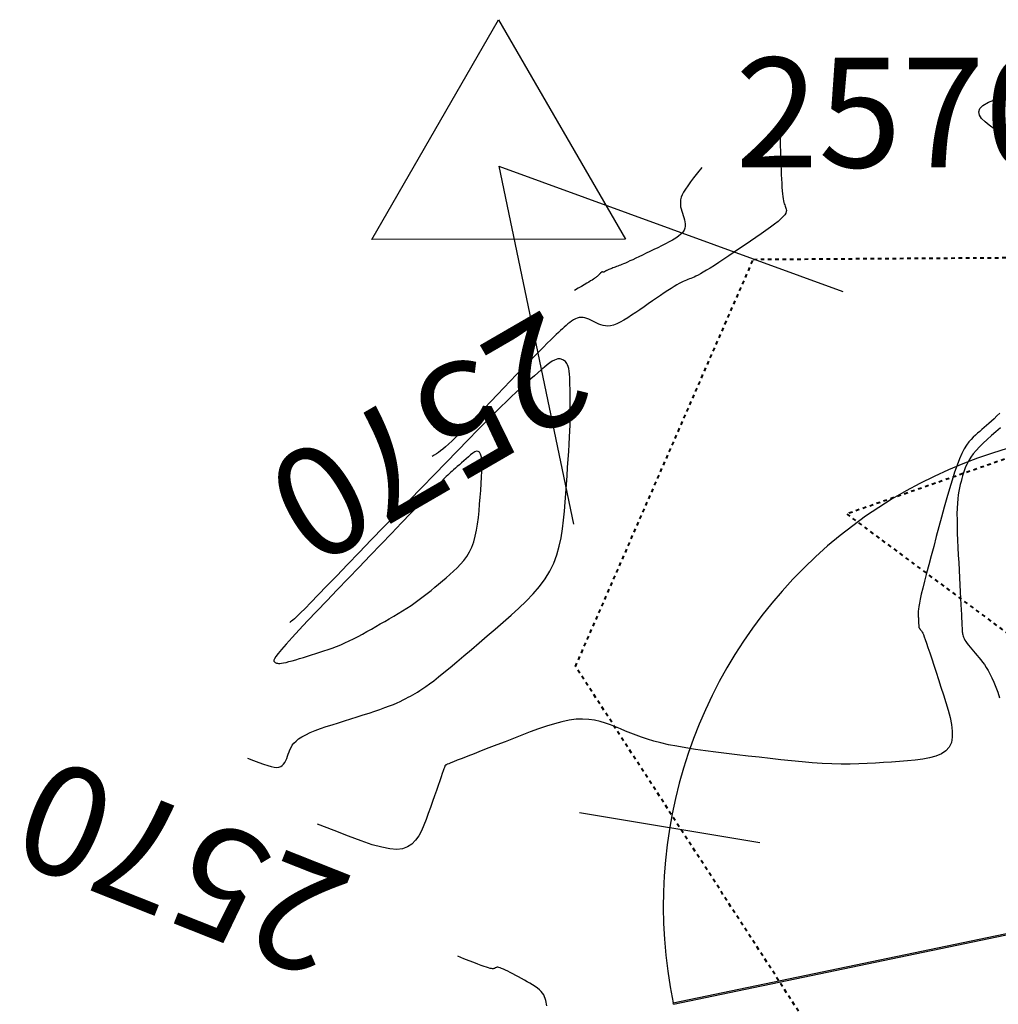
# Model space of a CAD drawing. Units: inches. Extents: x 839000 to 839602, y 9136198 to 9136606.
# Drawn here: x 839056 to 839083, y 9136479 to 9136506 of the extents above; entities that cross this region are included whole.
import ezdxf

# ---------------------------------------------------------------- set-up
doc = ezdxf.new("R2010")
doc.units = ezdxf.units.IN
doc.header["$MEASUREMENT"] = 0
doc.linetypes.add('DASHEDX2', pattern=[1.5, 1, -0.5])
for name, color, linetype in [('_cotas', 44, 'Continuous'), ('CNIVEL_M', 44, 'Continuous'), ('CNIVEL_S', 46, 'Continuous'), ('EJE_ACOTA', 4, 'Continuous'), ('EJE_ESTACA', 7, 'Continuous'), ('EJE_LINEA', 5, 'Continuous'), ('new eje', 5, 'Continuous'), ('new PIS', 5, 'Continuous'), ('TriPI', 1, 'Continuous')]:
    doc.layers.add(name, color=color, linetype=linetype)
doc.layers.add('CARRETERAEXISTENTE', color=2, linetype='DASHEDX2', lineweight=40)
doc.styles.get("Standard").update_dxf_attribs({"font": 'txt', "height": 5})

# ---------------------------------------------------------------- blocks, each defined once
blk = doc.blocks.new('TRIPI')
at = {"layer": 'TriPI'}
for p, q in [((-1.731, -1.001), (-0.001, 2)), ((-0.001, 2), (1.733, -0.999)), ((1.733, -0.999), (-1.731, -1.001))]:
    blk.add_line(p, q, dxfattribs=at)

msp = doc.modelspace()

# ---------------------------------------------------------------- linework, layer by layer
at = {"layer": 'CARRETERAEXISTENTE', "linetype": 'DASHEDX2', "ltscale": 0.05}
for p, q in [((839076.113, 9136499.805), (839089.722, 9136499.898)), ((839071.256, 9136488.681), (839076.113, 9136499.805)), ((839086.186, 9136495.46), (839078.664, 9136492.846)), ((839078.664, 9136492.846), (839093.298, 9136481.962)), ((839080.605, 9136474.222), (839071.256, 9136488.681))]:
    msp.add_line(p, q, dxfattribs=at)
at = {"layer": 'CNIVEL_M'}
for points in [[(839074.702, 9136502.316), (839074.584, 9136502.167), (839074.482, 9136502.036), (839074.393, 9136501.92), (839074.319, 9136501.818), (839074.257, 9136501.727), (839074.208, 9136501.645), (839074.17, 9136501.57), (839074.144, 9136501.5), (839074.127, 9136501.432), (839074.12, 9136501.367), (839074.121, 9136501.304), (839074.127, 9136501.242), (839074.14, 9136501.182), (839074.156, 9136501.123), (839074.174, 9136501.064), (839074.194, 9136501.006), (839074.214, 9136500.947), (839074.232, 9136500.889), (839074.246, 9136500.831), (839074.253, 9136500.774), (839074.253, 9136500.716), (839074.243, 9136500.66), (839074.222, 9136500.603), (839074.186, 9136500.548), (839074.135, 9136500.493), (839074.07, 9136500.439), (839073.993, 9136500.385), (839073.906, 9136500.332), (839073.812, 9136500.28), (839073.711, 9136500.227), (839073.606, 9136500.175), (839073.5, 9136500.123), (839073.393, 9136500.071), (839073.287, 9136500.02), (839073.184, 9136499.97), (839073.084, 9136499.922), (839072.989, 9136499.876), (839072.899, 9136499.833), (839072.817, 9136499.794), (839072.742, 9136499.76), (839072.676, 9136499.73), (839072.618, 9136499.704), (839072.567, 9136499.682), (839072.522, 9136499.663), (839072.482, 9136499.647), (839072.444, 9136499.633), (839072.409, 9136499.62), (839072.376, 9136499.607), (839072.342, 9136499.595), (839072.309, 9136499.582), (839072.277, 9136499.57), (839072.246, 9136499.559), (839072.217, 9136499.547), (839072.19, 9136499.537), (839072.166, 9136499.527), (839072.145, 9136499.519), (839072.127, 9136499.511), (839072.112, 9136499.504), (839072.1, 9136499.499), (839072.09, 9136499.493), (839072.082, 9136499.489), (839072.075, 9136499.484), (839072.069, 9136499.481), (839072.063, 9136499.477), (839072.058, 9136499.473), (839072.053, 9136499.469), (839072.047, 9136499.466), (839072.042, 9136499.462), (839072.037, 9136499.459), (839072.032, 9136499.457), (839072.028, 9136499.454), (839072.024, 9136499.453), (839072.02, 9136499.452), (839072.016, 9136499.452), (839072.013, 9136499.452), (839072.01, 9136499.452), (839072.007, 9136499.453), (839072.004, 9136499.454), (839072.002, 9136499.455), (839071.999, 9136499.457), (839071.997, 9136499.458), (839071.994, 9136499.459), (839071.991, 9136499.46), (839071.989, 9136499.461), (839071.986, 9136499.462), (839071.984, 9136499.463), (839071.981, 9136499.463), (839071.979, 9136499.463), (839071.976, 9136499.462), (839071.974, 9136499.461), (839071.972, 9136499.46), (839071.969, 9136499.458), (839071.967, 9136499.456), (839071.964, 9136499.454), (839071.962, 9136499.452), (839071.96, 9136499.45), (839071.957, 9136499.448), (839071.955, 9136499.446), (839071.952, 9136499.443), (839071.949, 9136499.44), (839071.946, 9136499.437), (839071.942, 9136499.433), (839071.937, 9136499.429), (839071.932, 9136499.424), (839071.927, 9136499.418), (839071.92, 9136499.412), (839071.913, 9136499.404), (839071.905, 9136499.397), (839071.898, 9136499.388), (839071.889, 9136499.38), (839071.881, 9136499.371), (839071.872, 9136499.362), (839071.864, 9136499.353), (839071.854, 9136499.344), (839071.844, 9136499.334), (839071.831, 9136499.323), (839071.815, 9136499.311), (839071.796, 9136499.297), (839071.772, 9136499.28), (839071.743, 9136499.261), (839071.709, 9136499.24), (839071.667, 9136499.214), (839071.619, 9136499.185), (839071.561, 9136499.151), (839071.494, 9136499.112), (839071.416, 9136499.066), (839071.326, 9136499.014), (839071.224, 9136498.955)], [(839082.863, 9136495.202), (839082.739, 9136495.095), (839082.618, 9136494.989), (839082.502, 9136494.885), (839082.392, 9136494.782), (839082.291, 9136494.681), (839082.2, 9136494.583), (839082.12, 9136494.488), (839082.052, 9136494.396), (839081.996, 9136494.307), (839081.95, 9136494.22), (839081.912, 9136494.136), (839081.88, 9136494.054), (839081.853, 9136493.973), (839081.83, 9136493.893), (839081.808, 9136493.813), (839081.787, 9136493.733), (839081.766, 9136493.651), (839081.746, 9136493.564), (839081.727, 9136493.472), (839081.711, 9136493.372), (839081.697, 9136493.262), (839081.686, 9136493.14), (839081.679, 9136493.005), (839081.675, 9136492.853), (839081.676, 9136492.688), (839081.679, 9136492.511), (839081.684, 9136492.324), (839081.692, 9136492.129), (839081.701, 9136491.928), (839081.712, 9136491.724), (839081.722, 9136491.517), (839081.733, 9136491.31), (839081.744, 9136491.106), (839081.754, 9136490.908), (839081.764, 9136490.718), (839081.773, 9136490.539), (839081.782, 9136490.375), (839081.789, 9136490.228), (839081.796, 9136490.101), (839081.801, 9136489.995), (839081.806, 9136489.909), (839081.809, 9136489.84), (839081.812, 9136489.785), (839081.814, 9136489.742), (839081.816, 9136489.707), (839081.817, 9136489.678), (839081.819, 9136489.652), (839081.82, 9136489.626), (839081.822, 9136489.599), (839081.826, 9136489.572), (839081.831, 9136489.543), (839081.84, 9136489.512), (839081.853, 9136489.478), (839081.87, 9136489.442), (839081.893, 9136489.402), (839081.921, 9136489.358), (839081.955, 9136489.311), (839081.993, 9136489.26), (839082.035, 9136489.208), (839082.08, 9136489.153), (839082.127, 9136489.097), (839082.176, 9136489.039), (839082.225, 9136488.982), (839082.275, 9136488.924), (839082.325, 9136488.864), (839082.375, 9136488.8), (839082.425, 9136488.732), (839082.475, 9136488.656), (839082.526, 9136488.572), (839082.577, 9136488.477), (839082.629, 9136488.37), (839082.681, 9136488.25), (839082.734, 9136488.117), (839082.788, 9136487.974), (839082.841, 9136487.822)]]:
    msp.add_lwpolyline(points, dxfattribs=at)
at = {"layer": 'CNIVEL_S'}
for p, q in [((839082.535, 9136504.098, 2566), (839082.754, 9136504.186, 2566)), ((839082.754, 9136504.186, 2566), (839083.044, 9136504.278, 2566)), ((839082.27, 9136503.834, 2566), (839082.299, 9136503.924, 2566)), ((839082.299, 9136503.924, 2566), (839082.385, 9136504.011, 2566)), ((839082.385, 9136504.011, 2566), (839082.535, 9136504.098, 2566)), ((839082.289, 9136503.744, 2566), (839082.27, 9136503.834, 2566)), ((839082.349, 9136503.653, 2566), (839082.289, 9136503.744, 2566)), ((839082.441, 9136503.56, 2566), (839082.349, 9136503.653, 2566)), ((839082.557, 9136503.468, 2566), (839082.441, 9136503.56, 2566)), ((839082.69, 9136503.375, 2566), (839082.557, 9136503.468, 2566)), ((839082.83, 9136503.281, 2566), (839082.69, 9136503.375, 2566)), ((839082.767, 9136495.525, 2568), (839082.689, 9136495.451, 2568)), ((839082.85, 9136495.604, 2568), (839082.767, 9136495.525, 2568)), ((839082.481, 9136495.262, 2568), (839082.418, 9136495.207, 2568)), ((839082.547, 9136495.321, 2568), (839082.481, 9136495.262, 2568)), ((839082.616, 9136495.383, 2568), (839082.547, 9136495.321, 2568)), ((839082.689, 9136495.451, 2568), (839082.616, 9136495.383, 2568)), ((839082.178, 9136495.001, 2568), (839082.119, 9136494.947, 2568)), ((839082.237, 9136495.052, 2568), (839082.178, 9136495.001, 2568)), ((839082.297, 9136495.102, 2568), (839082.237, 9136495.052, 2568)), ((839082.356, 9136495.154, 2568), (839082.297, 9136495.102, 2568)), ((839082.418, 9136495.207, 2568), (839082.356, 9136495.154, 2568)), ((839081.937, 9136494.729, 2568), (839081.875, 9136494.627, 2568)), ((839081.999, 9136494.814, 2568), (839081.937, 9136494.729, 2568)), ((839082.059, 9136494.886, 2568), (839081.999, 9136494.814, 2568)), ((839082.119, 9136494.947, 2568), (839082.059, 9136494.886, 2568)), ((839081.811, 9136494.504, 2568), (839081.746, 9136494.358, 2568)), ((839081.875, 9136494.627, 2568), (839081.811, 9136494.504, 2568)), ((839081.68, 9136494.185, 2568), (839081.611, 9136493.988, 2568)), ((839081.746, 9136494.358, 2568), (839081.68, 9136494.185, 2568)), ((839081.611, 9136493.988, 2568), (839081.542, 9136493.771, 2568)), ((839081.542, 9136493.771, 2568), (839081.472, 9136493.536, 2568)), ((839081.472, 9136493.536, 2568), (839081.4, 9136493.288, 2568)), ((839081.4, 9136493.288, 2568), (839081.328, 9136493.03, 2568)), ((839081.328, 9136493.03, 2568), (839081.256, 9136492.764, 2568)), ((839081.256, 9136492.764, 2568), (839081.183, 9136492.496, 2568)), ((839081.183, 9136492.496, 2568), (839081.111, 9136492.227, 2568)), ((839081.111, 9136492.227, 2568), (839081.039, 9136491.962, 2568)), ((839081.039, 9136491.962, 2568), (839080.97, 9136491.705, 2568)), ((839080.97, 9136491.705, 2568), (839080.905, 9136491.458, 2568)), ((839080.844, 9136491.226, 2568), (839080.789, 9136491.013, 2568)), ((839080.905, 9136491.458, 2568), (839080.844, 9136491.226, 2568)), ((839080.789, 9136491.013, 2568), (839080.741, 9136490.822, 2568)), ((839080.741, 9136490.822, 2568), (839080.701, 9136490.656, 2568)), ((839080.647, 9136490.407, 2568), (839080.631, 9136490.318, 2568)), ((839080.67, 9136490.519, 2568), (839080.647, 9136490.407, 2568)), ((839080.701, 9136490.656, 2568), (839080.67, 9136490.519, 2568)), ((839080.616, 9136490.191, 2568), (839080.614, 9136490.145, 2568)), ((839080.614, 9136490.145, 2568), (839080.614, 9136490.107, 2568)), ((839080.621, 9136490.247, 2568), (839080.616, 9136490.191, 2568)), ((839080.631, 9136490.318, 2568), (839080.621, 9136490.247, 2568)), ((839080.614, 9136490.107, 2568), (839080.616, 9136490.073, 2568)), ((839080.616, 9136490.073, 2568), (839080.618, 9136490.04, 2568)), ((839080.618, 9136490.04, 2568), (839080.62, 9136490.007, 2568)), ((839080.62, 9136490.007, 2568), (839080.621, 9136489.975, 2568)), ((839080.621, 9136489.975, 2568), (839080.623, 9136489.944, 2568)), ((839080.623, 9136489.944, 2568), (839080.624, 9136489.915, 2568)), ((839080.624, 9136489.915, 2568), (839080.626, 9136489.888, 2568)), ((839080.626, 9136489.888, 2568), (839080.627, 9136489.864, 2568)), ((839080.627, 9136489.864, 2568), (839080.628, 9136489.844, 2568)), ((839080.628, 9136489.844, 2568), (839080.629, 9136489.827, 2568)), ((839080.629, 9136489.827, 2568), (839080.63, 9136489.813, 2568)), ((839080.63, 9136489.813, 2568), (839080.63, 9136489.801, 2568)), ((839080.63, 9136489.801, 2568), (839080.631, 9136489.793, 2568)), ((839080.631, 9136489.793, 2568), (839080.631, 9136489.786, 2568)), ((839080.631, 9136489.786, 2568), (839080.631, 9136489.78, 2568)), ((839080.631, 9136489.78, 2568), (839080.631, 9136489.775, 2568)), ((839080.631, 9136489.775, 2568), (839080.632, 9136489.771, 2568)), ((839080.632, 9136489.771, 2568), (839080.632, 9136489.767, 2568)), ((839080.632, 9136489.767, 2568), (839080.632, 9136489.762, 2568)), ((839080.632, 9136489.762, 2568), (839080.633, 9136489.758, 2568)), ((839080.633, 9136489.758, 2568), (839080.634, 9136489.753, 2568)), ((839080.634, 9136489.753, 2568), (839080.635, 9136489.748, 2568)), ((839080.635, 9136489.748, 2568), (839080.637, 9136489.743, 2568)), ((839080.637, 9136489.743, 2568), (839080.64, 9136489.737, 2568)), ((839080.64, 9136489.737, 2568), (839080.644, 9136489.73, 2568)), ((839080.644, 9136489.73, 2568), (839080.648, 9136489.723, 2568)), ((839080.648, 9136489.723, 2568), (839080.654, 9136489.716, 2568)), ((839080.654, 9136489.716, 2568), (839080.66, 9136489.708, 2568)), ((839080.66, 9136489.708, 2568), (839080.667, 9136489.699, 2568)), ((839080.667, 9136489.699, 2568), (839080.674, 9136489.69, 2568)), ((839080.674, 9136489.69, 2568), (839080.682, 9136489.681, 2568)), ((839080.682, 9136489.681, 2568), (839080.69, 9136489.672, 2568)), ((839080.69, 9136489.672, 2568), (839080.698, 9136489.662, 2568)), ((839080.698, 9136489.662, 2568), (839080.706, 9136489.652, 2568)), ((839080.706, 9136489.652, 2568), (839080.715, 9136489.639, 2568)), ((839080.715, 9136489.639, 2568), (839080.726, 9136489.62, 2568)), ((839080.726, 9136489.62, 2568), (839080.74, 9136489.591, 2568)), ((839080.74, 9136489.591, 2568), (839080.757, 9136489.55, 2568)), ((839080.757, 9136489.55, 2568), (839080.779, 9136489.493, 2568)), ((839080.779, 9136489.493, 2568), (839080.807, 9136489.417, 2568)), ((839080.807, 9136489.417, 2568), (839080.841, 9136489.319, 2568)), ((839080.841, 9136489.319, 2568), (839080.883, 9136489.197, 2568)), ((839080.883, 9136489.197, 2568), (839080.931, 9136489.053, 2568)), ((839080.931, 9136489.053, 2568), (839080.984, 9136488.891, 2568)), ((839080.984, 9136488.891, 2568), (839081.042, 9136488.712, 2568)), ((839081.042, 9136488.712, 2568), (839081.104, 9136488.521, 2568)), ((839081.104, 9136488.521, 2568), (839081.169, 9136488.321, 2568)), ((839081.169, 9136488.321, 2568), (839081.235, 9136488.114, 2568)), ((839081.235, 9136488.114, 2568), (839081.303, 9136487.904, 2568)), ((839081.303, 9136487.904, 2568), (839081.37, 9136487.694, 2568)), ((839081.37, 9136487.694, 2568), (839081.432, 9136487.487, 2568)), ((839081.432, 9136487.487, 2568), (839081.485, 9136487.286, 2568)), ((839070.885, 9136487.17, 2568), (839070.677, 9136487.115, 2568)), ((839071.084, 9136487.211, 2568), (839070.885, 9136487.17, 2568)), ((839071.272, 9136487.236, 2568), (839071.084, 9136487.211, 2568)), ((839071.45, 9136487.243, 2568), (839071.272, 9136487.236, 2568)), ((839071.617, 9136487.234, 2568), (839071.45, 9136487.243, 2568)), ((839071.775, 9136487.212, 2568), (839071.617, 9136487.234, 2568)), ((839071.926, 9136487.178, 2568), (839071.775, 9136487.212, 2568)), ((839072.072, 9136487.135, 2568), (839071.926, 9136487.178, 2568)), ((839081.485, 9136487.286, 2568), (839081.526, 9136487.094, 2568)), ((839070.242, 9136486.973, 2568), (839070.017, 9136486.891, 2568)), ((839070.462, 9136487.049, 2568), (839070.242, 9136486.973, 2568)), ((839070.677, 9136487.115, 2568), (839070.462, 9136487.049, 2568)), ((839072.213, 9136487.085, 2568), (839072.072, 9136487.135, 2568)), ((839072.351, 9136487.03, 2568), (839072.213, 9136487.085, 2568)), ((839072.487, 9136486.973, 2568), (839072.351, 9136487.03, 2568)), ((839072.624, 9136486.915, 2568), (839072.487, 9136486.973, 2568)), ((839072.763, 9136486.858, 2568), (839072.624, 9136486.915, 2568)), ((839081.526, 9136487.094, 2568), (839081.548, 9136486.915, 2568)), ((839081.548, 9136486.915, 2568), (839081.548, 9136486.75, 2568)), ((839069.559, 9136486.714, 2568), (839069.33, 9136486.625, 2568)), ((839069.789, 9136486.804, 2568), (839069.559, 9136486.714, 2568)), ((839070.017, 9136486.891, 2568), (839069.789, 9136486.804, 2568)), ((839072.908, 9136486.802, 2568), (839072.763, 9136486.858, 2568)), ((839073.06, 9136486.747, 2568), (839072.908, 9136486.802, 2568)), ((839073.222, 9136486.693, 2568), (839073.06, 9136486.747, 2568)), ((839073.397, 9136486.641, 2568), (839073.222, 9136486.693, 2568)), ((839073.587, 9136486.591, 2568), (839073.397, 9136486.641, 2568)), ((839081.548, 9136486.75, 2568), (839081.522, 9136486.604, 2568)), ((839068.679, 9136486.37, 2568), (839068.485, 9136486.295, 2568)), ((839068.886, 9136486.452, 2568), (839068.679, 9136486.37, 2568)), ((839069.105, 9136486.537, 2568), (839068.886, 9136486.452, 2568)), ((839069.33, 9136486.625, 2568), (839069.105, 9136486.537, 2568)), ((839073.796, 9136486.543, 2568), (839073.587, 9136486.591, 2568)), ((839074.023, 9136486.498, 2568), (839073.796, 9136486.543, 2568)), ((839074.269, 9136486.456, 2568), (839074.023, 9136486.498, 2568)), ((839074.53, 9136486.415, 2568), (839074.269, 9136486.456, 2568)), ((839074.803, 9136486.376, 2568), (839074.53, 9136486.415, 2568)), ((839075.087, 9136486.339, 2568), (839074.803, 9136486.376, 2568)), ((839081.372, 9136486.376, 2568), (839081.249, 9136486.295, 2568)), ((839081.464, 9136486.478, 2568), (839081.372, 9136486.376, 2568)), ((839081.522, 9136486.604, 2568), (839081.464, 9136486.478, 2568)), ((839068.026, 9136486.115, 2568), (839067.924, 9136486.074, 2568)), ((839068.155, 9136486.166, 2568), (839068.026, 9136486.115, 2568)), ((839068.31, 9136486.226, 2568), (839068.155, 9136486.166, 2568)), ((839068.485, 9136486.295, 2568), (839068.31, 9136486.226, 2568)), ((839075.378, 9136486.303, 2568), (839075.087, 9136486.339, 2568)), ((839075.675, 9136486.267, 2568), (839075.378, 9136486.303, 2568)), ((839075.974, 9136486.232, 2568), (839075.675, 9136486.267, 2568)), ((839076.273, 9136486.197, 2568), (839075.974, 9136486.232, 2568)), ((839076.571, 9136486.162, 2568), (839076.273, 9136486.197, 2568)), ((839076.867, 9136486.13, 2568), (839076.571, 9136486.162, 2568)), ((839077.158, 9136486.099, 2568), (839076.867, 9136486.13, 2568)), ((839077.444, 9136486.072, 2568), (839077.158, 9136486.099, 2568)), ((839080.323, 9136486.102, 2568), (839080.107, 9136486.085, 2568)), ((839080.535, 9136486.123, 2568), (839080.323, 9136486.102, 2568)), ((839080.738, 9136486.149, 2568), (839080.535, 9136486.123, 2568)), ((839080.928, 9136486.185, 2568), (839080.738, 9136486.149, 2568)), ((839081.099, 9136486.233, 2568), (839080.928, 9136486.185, 2568)), ((839081.249, 9136486.295, 2568), (839081.099, 9136486.233, 2568)), ((839067.641, 9136485.827, 2568), (839067.616, 9136485.755, 2568)), ((839067.66, 9136485.881, 2568), (839067.641, 9136485.827, 2568)), ((839067.674, 9136485.92, 2568), (839067.66, 9136485.881, 2568)), ((839067.683, 9136485.946, 2568), (839067.674, 9136485.92, 2568)), ((839067.689, 9136485.962, 2568), (839067.683, 9136485.946, 2568)), ((839067.692, 9136485.97, 2568), (839067.689, 9136485.962, 2568)), ((839067.693, 9136485.973, 2568), (839067.692, 9136485.97, 2568)), ((839067.694, 9136485.973, 2568), (839067.693, 9136485.973, 2568)), ((839067.693, 9136485.973, 2568), (839067.693, 9136485.973, 2568)), ((839067.693, 9136485.973, 2568), (839067.693, 9136485.973, 2568)), ((839067.695, 9136485.974, 2568), (839067.694, 9136485.974, 2568)), ((839067.694, 9136485.974, 2568), (839067.694, 9136485.974, 2568)), ((839067.694, 9136485.974, 2568), (839067.694, 9136485.974, 2568)), ((839067.694, 9136485.974, 2568), (839067.694, 9136485.973, 2568)), ((839067.694, 9136485.973, 2568), (839067.694, 9136485.973, 2568)), ((839067.694, 9136485.973, 2568), (839067.694, 9136485.973, 2568)), ((839067.696, 9136485.974, 2568), (839067.695, 9136485.974, 2568)), ((839067.695, 9136485.974, 2568), (839067.695, 9136485.974, 2568)), ((839067.695, 9136485.974, 2568), (839067.695, 9136485.974, 2568)), ((839067.695, 9136485.974, 2568), (839067.695, 9136485.974, 2568)), ((839067.695, 9136485.974, 2568), (839067.695, 9136485.974, 2568)), ((839067.695, 9136485.974, 2568), (839067.695, 9136485.974, 2568)), ((839067.695, 9136485.974, 2568), (839067.695, 9136485.974, 2568)), ((839067.695, 9136485.974, 2568), (839067.695, 9136485.974, 2568)), ((839067.695, 9136485.974, 2568), (839067.695, 9136485.974, 2568)), ((839067.695, 9136485.974, 2568), (839067.695, 9136485.974, 2568)), ((839067.695, 9136485.974, 2568), (839067.695, 9136485.974, 2568)), ((839067.697, 9136485.975, 2568), (839067.696, 9136485.975, 2568)), ((839067.696, 9136485.975, 2568), (839067.696, 9136485.975, 2568)), ((839067.696, 9136485.975, 2568), (839067.696, 9136485.974, 2568)), ((839067.696, 9136485.974, 2568), (839067.696, 9136485.974, 2568)), ((839067.698, 9136485.976, 2568), (839067.697, 9136485.975, 2568)), ((839067.699, 9136485.977, 2568), (839067.698, 9136485.976, 2568)), ((839067.7, 9136485.978, 2568), (839067.699, 9136485.977, 2568)), ((839067.701, 9136485.979, 2568), (839067.7, 9136485.978, 2568)), ((839067.703, 9136485.98, 2568), (839067.701, 9136485.979, 2568)), ((839067.704, 9136485.981, 2568), (839067.703, 9136485.98, 2568)), ((839067.706, 9136485.983, 2568), (839067.704, 9136485.981, 2568)), ((839067.707, 9136485.984, 2568), (839067.706, 9136485.983, 2568)), ((839067.709, 9136485.986, 2568), (839067.707, 9136485.984, 2568)), ((839067.711, 9136485.987, 2568), (839067.709, 9136485.986, 2568)), ((839067.717, 9136485.99, 2568), (839067.711, 9136485.987, 2568)), ((839067.73, 9136485.996, 2568), (839067.717, 9136485.99, 2568)), ((839067.754, 9136486.006, 2568), (839067.73, 9136485.996, 2568)), ((839067.791, 9136486.021, 2568), (839067.754, 9136486.006, 2568)), ((839067.847, 9136486.044, 2568), (839067.791, 9136486.021, 2568)), ((839067.924, 9136486.074, 2568), (839067.847, 9136486.044, 2568)), ((839077.724, 9136486.05, 2568), (839077.444, 9136486.072, 2568)), ((839077.997, 9136486.032, 2568), (839077.724, 9136486.05, 2568)), ((839078.26, 9136486.019, 2568), (839077.997, 9136486.032, 2568)), ((839078.513, 9136486.013, 2568), (839078.26, 9136486.019, 2568)), ((839078.758, 9136486.013, 2568), (839078.513, 9136486.013, 2568)), ((839078.994, 9136486.017, 2568), (839078.758, 9136486.013, 2568)), ((839079.224, 9136486.026, 2568), (839078.994, 9136486.017, 2568)), ((839079.449, 9136486.038, 2568), (839079.224, 9136486.026, 2568)), ((839079.671, 9136486.052, 2568), (839079.449, 9136486.038, 2568)), ((839079.889, 9136486.068, 2568), (839079.671, 9136486.052, 2568)), ((839080.107, 9136486.085, 2568), (839079.889, 9136486.068, 2568)), ((839067.584, 9136485.663, 2568), (839067.545, 9136485.553, 2568)), ((839067.616, 9136485.755, 2568), (839067.584, 9136485.663, 2568)), ((839067.454, 9136485.291, 2568), (839067.402, 9136485.143, 2568)), ((839067.502, 9136485.428, 2568), (839067.454, 9136485.291, 2568)), ((839067.545, 9136485.553, 2568), (839067.502, 9136485.428, 2568)), ((839067.402, 9136485.143, 2568), (839067.348, 9136484.987, 2568)), ((839067.292, 9136484.826, 2568), (839067.235, 9136484.663, 2568)), ((839067.348, 9136484.987, 2568), (839067.292, 9136484.826, 2568)), ((839067.177, 9136484.5, 2568), (839067.116, 9136484.341, 2568)), ((839067.235, 9136484.663, 2568), (839067.177, 9136484.5, 2568)), ((839064.662, 9136484.193, 2568), (839064.211, 9136484.372, 2568)), ((839067.116, 9136484.341, 2568), (839067.05, 9136484.19, 2568)), ((839065.059, 9136484.039, 2568), (839064.662, 9136484.193, 2568)), ((839065.404, 9136483.911, 2568), (839065.059, 9136484.039, 2568)), ((839066.975, 9136484.051, 2568), (839066.889, 9136483.929, 2568)), ((839067.05, 9136484.19, 2568), (839066.975, 9136484.051, 2568)), ((839065.704, 9136483.81, 2568), (839065.404, 9136483.911, 2568)), ((839065.962, 9136483.738, 2568), (839065.704, 9136483.81, 2568)), ((839066.183, 9136483.694, 2568), (839065.962, 9136483.738, 2568)), ((839066.371, 9136483.681, 2568), (839066.183, 9136483.694, 2568)), ((839066.533, 9136483.699, 2568), (839066.371, 9136483.681, 2568)), ((839066.67, 9136483.749, 2568), (839066.533, 9136483.699, 2568)), ((839066.788, 9136483.827, 2568), (839066.67, 9136483.749, 2568)), ((839066.889, 9136483.929, 2568), (839066.788, 9136483.827, 2568)), ((839068.205, 9136480.695, 2572), (839068.039, 9136480.76, 2572)), ((839068.351, 9136480.637, 2572), (839068.205, 9136480.695, 2572)), ((839068.477, 9136480.588, 2572), (839068.351, 9136480.637, 2572)), ((839068.586, 9136480.545, 2572), (839068.477, 9136480.588, 2572)), ((839068.679, 9136480.51, 2572), (839068.586, 9136480.545, 2572)), ((839068.757, 9136480.482, 2572), (839068.679, 9136480.51, 2572)), ((839068.823, 9136480.459, 2572), (839068.757, 9136480.482, 2572)), ((839068.877, 9136480.442, 2572), (839068.823, 9136480.459, 2572)), ((839068.922, 9136480.431, 2572), (839068.877, 9136480.442, 2572)), ((839069.073, 9136480.448, 2572), (839069.063, 9136480.441, 2572)), ((839069.084, 9136480.454, 2572), (839069.073, 9136480.448, 2572)), ((839069.098, 9136480.458, 2572), (839069.084, 9136480.454, 2572)), ((839069.115, 9136480.461, 2572), (839069.098, 9136480.458, 2572)), ((839069.136, 9136480.459, 2572), (839069.115, 9136480.461, 2572)), ((839069.162, 9136480.455, 2572), (839069.136, 9136480.459, 2572)), ((839069.195, 9136480.445, 2572), (839069.162, 9136480.455, 2572)), ((839069.236, 9136480.43, 2572), (839069.195, 9136480.445, 2572)), ((839068.958, 9136480.424, 2572), (839068.922, 9136480.431, 2572)), ((839068.987, 9136480.421, 2572), (839068.958, 9136480.424, 2572)), ((839069.009, 9136480.421, 2572), (839068.987, 9136480.421, 2572)), ((839069.027, 9136480.424, 2572), (839069.009, 9136480.421, 2572)), ((839069.041, 9136480.429, 2572), (839069.027, 9136480.424, 2572)), ((839069.052, 9136480.435, 2572), (839069.041, 9136480.429, 2572)), ((839069.063, 9136480.441, 2572), (839069.052, 9136480.435, 2572)), ((839069.285, 9136480.409, 2572), (839069.236, 9136480.43, 2572)), ((839069.341, 9136480.382, 2572), (839069.285, 9136480.409, 2572)), ((839069.404, 9136480.351, 2572), (839069.341, 9136480.382, 2572)), ((839069.473, 9136480.316, 2572), (839069.404, 9136480.351, 2572)), ((839069.545, 9136480.278, 2572), (839069.473, 9136480.316, 2572)), ((839069.621, 9136480.237, 2572), (839069.545, 9136480.278, 2572)), ((839069.699, 9136480.195, 2572), (839069.621, 9136480.237, 2572)), ((839069.778, 9136480.152, 2572), (839069.699, 9136480.195, 2572)), ((839069.858, 9136480.109, 2572), (839069.778, 9136480.152, 2572)), ((839069.936, 9136480.066, 2572), (839069.858, 9136480.109, 2572)), ((839070.011, 9136480.022, 2572), (839069.936, 9136480.066, 2572)), ((839070.084, 9136479.978, 2572), (839070.011, 9136480.022, 2572)), ((839070.152, 9136479.934, 2572), (839070.084, 9136479.978, 2572)), ((839070.214, 9136479.889, 2572), (839070.152, 9136479.934, 2572)), ((839070.269, 9136479.844, 2572), (839070.214, 9136479.889, 2572)), ((839070.317, 9136479.798, 2572), (839070.269, 9136479.844, 2572)), ((839070.356, 9136479.751, 2572), (839070.317, 9136479.798, 2572)), ((839070.387, 9136479.703, 2572), (839070.356, 9136479.751, 2572)), ((839070.411, 9136479.654, 2572), (839070.387, 9136479.703, 2572)), ((839070.43, 9136479.605, 2572), (839070.411, 9136479.654, 2572)), ((839070.444, 9136479.556, 2572), (839070.43, 9136479.605, 2572)), ((839070.455, 9136479.506, 2572), (839070.444, 9136479.556, 2572)), ((839070.463, 9136479.456, 2572), (839070.455, 9136479.506, 2572)), ((839070.471, 9136479.405, 2572), (839070.463, 9136479.456, 2572))]:
    msp.add_line(p, q, dxfattribs=at)
for points in [[(839076.916, 9136503.675), (839076.9, 9136503.654), (839076.886, 9136503.634), (839076.874, 9136503.612), (839076.864, 9136503.586), (839076.856, 9136503.554), (839076.849, 9136503.514), (839076.845, 9136503.463), (839076.842, 9136503.399), (839076.841, 9136503.32), (839076.841, 9136503.229), (839076.843, 9136503.126), (839076.845, 9136503.014), (839076.849, 9136502.894), (839076.853, 9136502.768), (839076.857, 9136502.639), (839076.862, 9136502.508), (839076.867, 9136502.377), (839076.872, 9136502.248), (839076.877, 9136502.121), (839076.882, 9136502), (839076.888, 9136501.885), (839076.894, 9136501.778), (839076.901, 9136501.681), (839076.909, 9136501.595), (839076.917, 9136501.521), (839076.926, 9136501.459), (839076.936, 9136501.407), (839076.947, 9136501.362), (839076.957, 9136501.324), (839076.969, 9136501.291), (839076.98, 9136501.262), (839076.991, 9136501.233), (839077.002, 9136501.205), (839077.011, 9136501.176), (839077.014, 9136501.144), (839077.01, 9136501.109), (839076.996, 9136501.07), (839076.969, 9136501.024), (839076.927, 9136500.972), (839076.868, 9136500.912), (839076.789, 9136500.843), (839076.693, 9136500.766), (839076.581, 9136500.682), (839076.457, 9136500.592), (839076.323, 9136500.498), (839076.181, 9136500.401), (839076.034, 9136500.301), (839075.885, 9136500.2), (839075.735, 9136500.099), (839075.588, 9136499.999), (839075.443, 9136499.902), (839075.304, 9136499.809), (839075.172, 9136499.722), (839075.048, 9136499.641), (839074.934, 9136499.568), (839074.833, 9136499.505), (839074.745, 9136499.452), (839074.668, 9136499.409), (839074.602, 9136499.373), (839074.545, 9136499.345), (839074.494, 9136499.322), (839074.449, 9136499.302), (839074.406, 9136499.286), (839074.366, 9136499.271), (839074.326, 9136499.256), (839074.284, 9136499.24), (839074.241, 9136499.222), (839074.193, 9136499.201), (839074.142, 9136499.175), (839074.084, 9136499.145), (839074.019, 9136499.108), (839073.946, 9136499.065), (839073.864, 9136499.013), (839073.774, 9136498.954), (839073.678, 9136498.89), (839073.575, 9136498.82), (839073.467, 9136498.746), (839073.357, 9136498.669), (839073.243, 9136498.59), (839073.129, 9136498.51), (839073.014, 9136498.429), (839072.901, 9136498.351), (839072.789, 9136498.276), (839072.681, 9136498.206), (839072.576, 9136498.143), (839072.476, 9136498.088), (839072.381, 9136498.044), (839072.293, 9136498.011), (839072.213, 9136497.991), (839072.139, 9136497.983), (839072.07, 9136497.985), (839072.007, 9136497.996), (839071.947, 9136498.013), (839071.89, 9136498.035), (839071.835, 9136498.061), (839071.781, 9136498.088), (839071.727, 9136498.116), (839071.673, 9136498.142), (839071.62, 9136498.166), (839071.566, 9136498.187), (839071.513, 9136498.203), (839071.46, 9136498.214), (839071.407, 9136498.217), (839071.355, 9136498.213), (839071.303, 9136498.2), (839071.252, 9136498.179), (839071.201, 9136498.151), (839071.15, 9136498.118), (839071.1, 9136498.08), (839071.05, 9136498.039), (839070.999, 9136497.996), (839070.949, 9136497.951), (839070.899, 9136497.906), (839070.847, 9136497.858), (839070.79, 9136497.806), (839070.728, 9136497.748), (839070.657, 9136497.681), (839070.577, 9136497.603), (839070.484, 9136497.511), (839070.378, 9136497.405), (839070.256, 9136497.281), (839070.12, 9136497.142), (839069.971, 9136496.99), (839069.813, 9136496.827), (839069.647, 9136496.655), (839069.475, 9136496.476), (839069.299, 9136496.293), (839069.12, 9136496.108), (839068.942, 9136495.923), (839068.766, 9136495.741), (839068.595, 9136495.564), (839068.43, 9136495.394), (839068.275, 9136495.235), (839068.131, 9136495.089), (839068, 9136494.958), (839067.886, 9136494.846), (839067.788, 9136494.753), (839067.706, 9136494.678), (839067.634, 9136494.618), (839067.572, 9136494.568), (839067.514, 9136494.527), (839067.457, 9136494.49), (839067.399, 9136494.455), (839067.336, 9136494.418)], [(839062.296, 9136486.178), (839062.463, 9136486.112), (839062.609, 9136486.055), (839062.736, 9136486.008), (839062.847, 9136485.971), (839062.942, 9136485.944), (839063.023, 9136485.928), (839063.093, 9136485.923), (839063.152, 9136485.93), (839063.203, 9136485.948), (839063.246, 9136485.977), (839063.283, 9136486.014), (839063.315, 9136486.059), (839063.343, 9136486.111), (839063.367, 9136486.166), (839063.39, 9136486.225), (839063.411, 9136486.285), (839063.432, 9136486.345), (839063.456, 9136486.406), (839063.485, 9136486.466), (839063.52, 9136486.525), (839063.565, 9136486.585), (839063.622, 9136486.643), (839063.693, 9136486.701), (839063.78, 9136486.759), (839063.885, 9136486.815), (839064.006, 9136486.871), (839064.142, 9136486.927), (839064.289, 9136486.981), (839064.446, 9136487.036), (839064.61, 9136487.089), (839064.779, 9136487.143), (839064.949, 9136487.197), (839065.12, 9136487.25), (839065.29, 9136487.304), (839065.455, 9136487.357), (839065.616, 9136487.408), (839065.77, 9136487.459), (839065.915, 9136487.508), (839066.05, 9136487.556), (839066.173, 9136487.601), (839066.282, 9136487.645), (839066.38, 9136487.686), (839066.467, 9136487.726), (839066.546, 9136487.764), (839066.618, 9136487.801), (839066.685, 9136487.837), (839066.748, 9136487.872), (839066.81, 9136487.908), (839066.872, 9136487.943), (839066.936, 9136487.981), (839067.005, 9136488.024), (839067.082, 9136488.074), (839067.168, 9136488.134), (839067.267, 9136488.205), (839067.381, 9136488.291), (839067.512, 9136488.394), (839067.662, 9136488.516), (839067.83, 9136488.654), (839068.012, 9136488.807), (839068.207, 9136488.971), (839068.412, 9136489.145), (839068.624, 9136489.327), (839068.842, 9136489.513), (839069.061, 9136489.702), (839069.281, 9136489.891), (839069.497, 9136490.081), (839069.707, 9136490.273), (839069.908, 9136490.467), (839070.096, 9136490.665), (839070.268, 9136490.867), (839070.422, 9136491.074), (839070.553, 9136491.287), (839070.661, 9136491.507), (839070.746, 9136491.733), (839070.812, 9136491.964), (839070.863, 9136492.199), (839070.9, 9136492.438), (839070.929, 9136492.679), (839070.951, 9136492.922), (839070.97, 9136493.166), (839070.989, 9136493.409), (839071.007, 9136493.651), (839071.024, 9136493.888), (839071.041, 9136494.12), (839071.056, 9136494.343), (839071.07, 9136494.557), (839071.082, 9136494.758), (839071.092, 9136494.945), (839071.099, 9136495.117), (839071.105, 9136495.275), (839071.108, 9136495.42), (839071.11, 9136495.556), (839071.111, 9136495.683), (839071.111, 9136495.805), (839071.11, 9136495.922), (839071.109, 9136496.037), (839071.108, 9136496.152), (839071.106, 9136496.265), (839071.104, 9136496.375), (839071.101, 9136496.48), (839071.096, 9136496.579), (839071.089, 9136496.67), (839071.081, 9136496.751), (839071.07, 9136496.821), (839071.056, 9136496.878), (839071.04, 9136496.924), (839071.021, 9136496.961), (839071.001, 9136496.989), (839070.98, 9136497.011), (839070.957, 9136497.029), (839070.934, 9136497.043), (839070.91, 9136497.055), (839070.886, 9136497.067), (839070.861, 9136497.077), (839070.834, 9136497.084), (839070.803, 9136497.087), (839070.768, 9136497.083), (839070.727, 9136497.072), (839070.679, 9136497.051), (839070.622, 9136497.019), (839070.557, 9136496.975), (839070.484, 9136496.921), (839070.404, 9136496.857), (839070.318, 9136496.785), (839070.227, 9136496.707), (839070.133, 9136496.625), (839070.037, 9136496.539), (839069.939, 9136496.452), (839069.841, 9136496.363), (839069.739, 9136496.271), (839069.628, 9136496.17), (839069.507, 9136496.056), (839069.369, 9136495.925), (839069.212, 9136495.772), (839069.031, 9136495.594), (839068.823, 9136495.385), (839068.585, 9136495.144), (839068.319, 9136494.873), (839068.03, 9136494.576), (839067.721, 9136494.257), (839067.397, 9136493.921), (839067.061, 9136493.573), (839066.716, 9136493.216), (839066.369, 9136492.854), (839066.021, 9136492.493), (839065.678, 9136492.137), (839065.346, 9136491.793), (839065.03, 9136491.465), (839064.735, 9136491.159), (839064.466, 9136490.881), (839064.229, 9136490.637), (839064.028, 9136490.431), (839063.868, 9136490.267), (839063.744, 9136490.142), (839063.65, 9136490.05), (839063.582, 9136489.986), (839063.534, 9136489.942), (839063.499, 9136489.914), (839063.472, 9136489.896), (839063.448, 9136489.881)]]:
    msp.add_lwpolyline(points, dxfattribs=at)
msp.add_lwpolyline([(839065.347, 9136491.398), (839065.045, 9136491.084), (839064.749, 9136490.776), (839064.462, 9136490.477), (839064.19, 9136490.192), (839063.938, 9136489.926), (839063.71, 9136489.684), (839063.513, 9136489.47), (839063.35, 9136489.29), (839063.224, 9136489.146), (839063.133, 9136489.035), (839063.072, 9136488.952), (839063.036, 9136488.893), (839063.019, 9136488.854), (839063.018, 9136488.828), (839063.026, 9136488.812), (839063.039, 9136488.801), (839063.053, 9136488.79), (839063.069, 9136488.78), (839063.087, 9136488.772), (839063.111, 9136488.766), (839063.14, 9136488.763), (839063.177, 9136488.763), (839063.224, 9136488.768), (839063.281, 9136488.777), (839063.35, 9136488.792), (839063.429, 9136488.812), (839063.518, 9136488.837), (839063.615, 9136488.864), (839063.717, 9136488.895), (839063.825, 9136488.928), (839063.935, 9136488.962), (839064.047, 9136488.997), (839064.159, 9136489.033), (839064.271, 9136489.068), (839064.384, 9136489.105), (839064.497, 9136489.144), (839064.611, 9136489.184), (839064.725, 9136489.228), (839064.841, 9136489.275), (839064.958, 9136489.325), (839065.076, 9136489.38), (839065.195, 9136489.439), (839065.315, 9136489.501), (839065.436, 9136489.566), (839065.557, 9136489.633), (839065.679, 9136489.701), (839065.802, 9136489.771), (839065.924, 9136489.841), (839066.047, 9136489.912), (839066.169, 9136489.982), (839066.291, 9136490.054), (839066.411, 9136490.126), (839066.531, 9136490.199), (839066.648, 9136490.273), (839066.764, 9136490.349), (839066.878, 9136490.427), (839066.989, 9136490.507), (839067.098, 9136490.589), (839067.204, 9136490.673), (839067.31, 9136490.758), (839067.414, 9136490.844), (839067.517, 9136490.931), (839067.619, 9136491.018), (839067.721, 9136491.106), (839067.823, 9136491.193), (839067.924, 9136491.283), (839068.021, 9136491.376), (839068.115, 9136491.473), (839068.203, 9136491.576), (839068.284, 9136491.688), (839068.357, 9136491.808), (839068.421, 9136491.94), (839068.474, 9136492.083), (839068.517, 9136492.238), (839068.552, 9136492.402), (839068.58, 9136492.573), (839068.603, 9136492.751), (839068.621, 9136492.933), (839068.637, 9136493.119), (839068.652, 9136493.306), (839068.666, 9136493.493), (839068.678, 9136493.676), (839068.689, 9136493.851), (839068.696, 9136494.015), (839068.698, 9136494.164), (839068.694, 9136494.294), (839068.683, 9136494.401), (839068.663, 9136494.481), (839068.634, 9136494.532), (839068.597, 9136494.557), (839068.553, 9136494.559), (839068.503, 9136494.541), (839068.448, 9136494.509), (839068.389, 9136494.465), (839068.328, 9136494.413), (839068.266, 9136494.358), (839068.203, 9136494.302), (839068.142, 9136494.247), (839068.083, 9136494.194), (839068.026, 9136494.144), (839067.974, 9136494.096), (839067.926, 9136494.054), (839067.884, 9136494.016), (839067.849, 9136493.985), (839067.821, 9136493.96), (839067.795, 9136493.935), (839067.765, 9136493.907), (839067.726, 9136493.867), (839067.672, 9136493.812), (839067.597, 9136493.735), (839067.496, 9136493.63), (839067.363, 9136493.492), (839067.194, 9136493.316), (839066.991, 9136493.106), (839066.76, 9136492.866), (839066.506, 9136492.602), (839066.233, 9136492.318), (839065.945, 9136492.019), (839065.649, 9136491.711)], close=True, dxfattribs=at)
at = {"layer": 'EJE_ACOTA'}
for p, q in [((839073.924, 9136479.49), (839086.65, 9136482.143)), ((839073.933, 9136479.448), (839086.66, 9136482.101))]:
    msp.add_line(p, q, dxfattribs=at)
at = {"layer": 'EJE_ESTACA'}
msp.add_line((839076.292, 9136483.863), (839071.36, 9136484.683), dxfattribs=at)
at = {"layer": 'EJE_LINEA'}
msp.add_line((839073.933, 9136479.448), (839073.924, 9136479.49), dxfattribs=at)
at = {"layer": 'new eje'}
msp.add_arc((839086.65, 9136482.143), 13, 69.9778, 191.775, dxfattribs=at)
at = {"layer": 'new PIS'}
for q in [(839078.554, 9136498.93), (839071.199, 9136492.564)]:
    msp.add_line((839069.158, 9136502.354), q, dxfattribs=at)

# ---------------------------------------------------------------- block references
at = {"layer": 'EJE_LINEA', "xscale": 2, "yscale": 2, "zscale": 2}
msp.add_blockref('TRIPI', (839069.158, 9136502.354), dxfattribs=at)

# ---------------------------------------------------------------- texts
at = {"layer": '_cotas'}
msp.add_text(' 2570', height=3, dxfattribs=at).set_placement((839074.702, 9136502.316))
for rotation, p in [(210.1134, (839071.224, 9136498.955)), (158.3552, (839066.125, 9136482.566))]:
    msp.add_text(' 2570', height=3, rotation=rotation, dxfattribs=at).set_placement(p)

doc.saveas('drawing.dxf')
